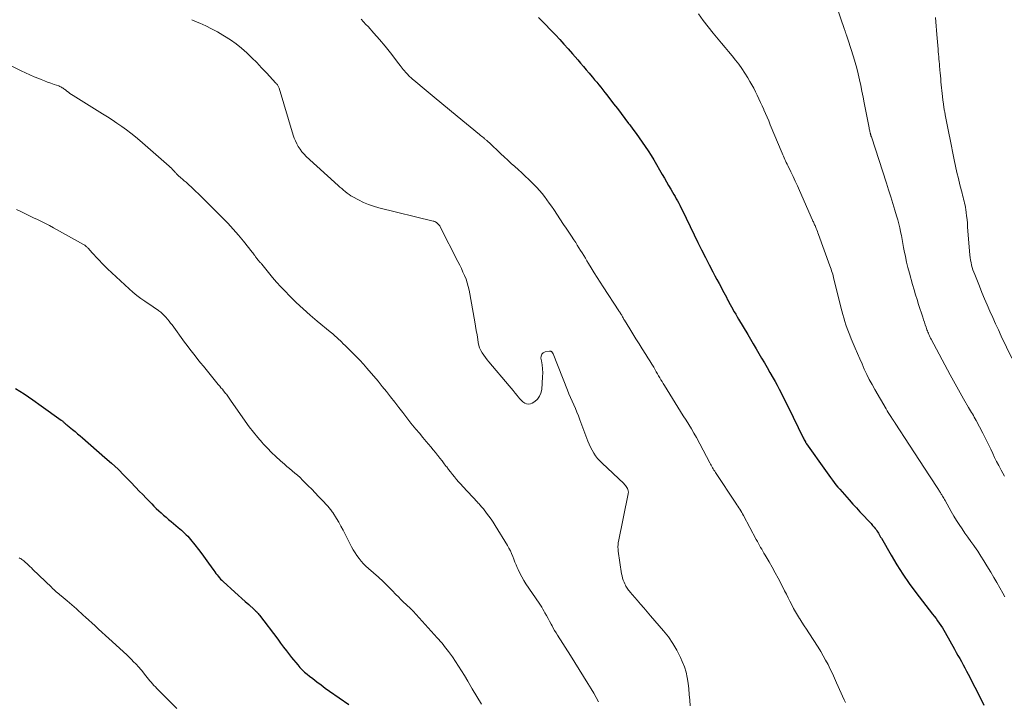
# Model space of a CAD drawing. Units: feet. Extents: x 1900739 to 1905015, y 540000 to 545000.
# Drawn here: x 1901828 to 1902030, y 541122 to 541262 of the extents above; entities that cross this region are included whole.
import ezdxf

# ---------------------------------------------------------------- set-up
doc = ezdxf.new("R2010")
doc.units = ezdxf.units.FT
doc.header["$LTSCALE"] = 100
doc.header["$MEASUREMENT"] = 0
doc.layers.add('CONTOUR INDEX', color=32, linetype='Continuous', lineweight=25)
doc.layers.add('CONTOUR INTERMEDIATE', color=40, linetype='Continuous', lineweight=15)

msp = doc.modelspace()

# ---------------------------------------------------------------- linework, layer by layer
at = {"layer": 'CONTOUR INDEX', "flags": 128}
for points, elevation in [([(1901934.15, 541262.55), (1901934.71, 541261.99), (1901935.26, 541261.42), (1901935.81, 541260.86), (1901936.36, 541260.29), (1901936.91, 541259.71), (1901937.61, 541258.97), (1901938.5, 541258.01), (1901939.38, 541257.05), (1901940.25, 541256.08), (1901941.11, 541255.1), (1901942.22, 541253.81), (1901942.8, 541253.14), (1901943.38, 541252.47), (1901943.95, 541251.79), (1901944.53, 541251.11), (1901944.81, 541250.78), (1901945.24, 541250.27), (1901945.67, 541249.76), (1901946.1, 541249.24), (1901946.52, 541248.73), (1901946.94, 541248.21), (1901947.36, 541247.69), (1901947.77, 541247.16), (1901948.18, 541246.63), (1901949.56, 541244.84), (1901950.34, 541243.83), (1901951.11, 541242.81), (1901951.89, 541241.8), (1901952.66, 541240.78), (1901952.88, 541240.49), (1901953.54, 541239.62), (1901954.19, 541238.74), (1901954.83, 541237.85), (1901955.46, 541236.96), (1901956.08, 541236.06), (1901956.69, 541235.15), (1901957.26, 541234.22), (1901957.83, 541233.29), (1901959.55, 541230.34), (1901959.99, 541229.58), (1901960.43, 541228.83), (1901960.87, 541228.07), (1901961.31, 541227.31), (1901961.67, 541226.68), (1901961.93, 541226.23), (1901962.19, 541225.78), (1901962.44, 541225.33), (1901962.69, 541224.88), (1901962.94, 541224.43), (1901963.18, 541223.98), (1901963.41, 541223.52), (1901963.64, 541223.05), (1901966.14, 541217.9), (1901966.89, 541216.36), (1901967.65, 541214.82), (1901968.43, 541213.3), (1901969.21, 541211.77), (1901969.98, 541210.31), (1901970.39, 541209.52), (1901970.8, 541208.74), (1901971.22, 541207.95), (1901971.63, 541207.17), (1901971.94, 541206.59), (1901972.2, 541206.09), (1901972.47, 541205.6), (1901972.73, 541205.1), (1901972.99, 541204.6), (1901973.01, 541204.56), (1901973.26, 541204.09), (1901973.52, 541203.61), (1901973.77, 541203.15), (1901974.04, 541202.68), (1901974.08, 541202.61), (1901974.36, 541202.11), (1901974.65, 541201.61), (1901974.94, 541201.12), (1901975.23, 541200.62), (1901977.11, 541197.47), (1901977.68, 541196.5), (1901978.26, 541195.53), (1901978.83, 541194.56), (1901979.4, 541193.59), (1901979.97, 541192.62), (1901980.54, 541191.65), (1901981.1, 541190.68), (1901981.66, 541189.7), (1901982.33, 541188.53), (1901982.75, 541187.79), (1901983.16, 541187.04), (1901983.56, 541186.28), (1901983.95, 541185.52), (1901984.34, 541184.76), (1901984.72, 541184), (1901985.1, 541183.23), (1901985.48, 541182.46), (1901988.42, 541176.43), (1901988.51, 541176.24), (1901988.61, 541176.06), (1901988.71, 541175.87), (1901988.81, 541175.68), (1901988.95, 541175.41), (1901988.98, 541175.36), (1901989.01, 541175.31), (1901989.04, 541175.26), (1901989.07, 541175.22), (1901989.11, 541175.17), (1901989.14, 541175.12), (1901989.17, 541175.07), (1901989.2, 541175.03), (1901993.07, 541169.58), (1901993.43, 541169.08), (1901993.78, 541168.59), (1901994.14, 541168.09), (1901994.5, 541167.6), (1901994.87, 541167.11), (1901995.24, 541166.63), (1901995.63, 541166.16), (1901996.03, 541165.7), (1901997.94, 541163.51), (1901998.68, 541162.68), (1901999.42, 541161.87), (1902000.17, 541161.06), (1902000.93, 541160.26), (1902001.8, 541159.35), (1902002.12, 541159), (1902002.44, 541158.65), (1902002.75, 541158.29), (1902003.05, 541157.93), (1902003.27, 541157.66), (1902003.46, 541157.42), (1902003.63, 541157.18), (1902003.8, 541156.93), (1902003.95, 541156.67), (1902004.11, 541156.41), (1902004.26, 541156.16), (1902004.41, 541155.9), (1902004.56, 541155.64), (1902006.56, 541152.17), (1902007.75, 541150.2), (1902008.99, 541148.26), (1902010.3, 541146.38), (1902011.67, 541144.53), (1902015.08, 541140.1), (1902015.43, 541139.64), (1902015.78, 541139.18), (1902016.12, 541138.71), (1902016.45, 541138.24), (1902016.78, 541137.76), (1902017.09, 541137.28), (1902017.39, 541136.79), (1902017.68, 541136.29), (1902019.58, 541132.88), (1902019.93, 541132.24), (1902020.28, 541131.61), (1902020.64, 541130.97), (1902020.99, 541130.33), (1902021.34, 541129.69), (1902021.68, 541129.05), (1902022.02, 541128.41), (1902022.36, 541127.77), (1902025.15, 541122.4), (1902025.62, 541121.42)], 800), ([(1901826.73, 541186.39), (1901828.53, 541185.26), (1901830.29, 541184.08), (1901832.03, 541182.86), (1901836.13, 541179.91), (1901836.24, 541179.83), (1901836.35, 541179.74), (1901836.45, 541179.65), (1901836.55, 541179.56), (1901836.66, 541179.46), (1901836.76, 541179.37), (1901836.86, 541179.27), (1901836.96, 541179.18), (1901837.08, 541179.07), (1901837.25, 541178.92), (1901837.42, 541178.77), (1901837.59, 541178.63), (1901837.76, 541178.49), (1901838.46, 541177.94), (1901838.98, 541177.53), (1901839.49, 541177.11), (1901840, 541176.68), (1901840.51, 541176.24), (1901845.11, 541172.26), (1901846.47, 541171.05), (1901847.8, 541169.82), (1901849.09, 541168.55), (1901850.36, 541167.25), (1901851.47, 541166.08), (1901852.17, 541165.35), (1901852.86, 541164.63), (1901853.55, 541163.9), (1901854.25, 541163.18), (1901854.71, 541162.71), (1901855.18, 541162.23), (1901855.66, 541161.75), (1901856.15, 541161.29), (1901856.65, 541160.84), (1901857.16, 541160.39), (1901857.67, 541159.95), (1901858.18, 541159.51), (1901858.7, 541159.08), (1901860.15, 541157.87), (1901860.49, 541157.58), (1901860.83, 541157.29), (1901861.16, 541157), (1901861.48, 541156.69), (1901861.8, 541156.38), (1901862.1, 541156.06), (1901862.4, 541155.73), (1901862.68, 541155.39), (1901863.59, 541154.27), (1901864.32, 541153.36), (1901865.03, 541152.43), (1901865.72, 541151.49), (1901866.4, 541150.54), (1901867.44, 541149.04), (1901867.66, 541148.74), (1901867.89, 541148.43), (1901868.13, 541148.14), (1901868.37, 541147.85), (1901868.62, 541147.56), (1901868.87, 541147.29), (1901869.14, 541147.02), (1901869.41, 541146.76), (1901871.76, 541144.61), (1901872.48, 541143.97), (1901873.19, 541143.32), (1901873.91, 541142.68), (1901874.63, 541142.04), (1901875.78, 541141.02), (1901875.92, 541140.89), (1901876.06, 541140.76), (1901876.2, 541140.62), (1901876.33, 541140.48), (1901876.45, 541140.33), (1901876.58, 541140.18), (1901876.7, 541140.03), (1901876.82, 541139.88), (1901880.58, 541134.91), (1901881.18, 541134.11), (1901881.79, 541133.31), (1901882.41, 541132.52), (1901883.02, 541131.72), (1901883.43, 541131.2), (1901883.85, 541130.67), (1901884.28, 541130.15), (1901884.72, 541129.65), (1901885.16, 541129.14), (1901885.62, 541128.66), (1901886.1, 541128.19), (1901886.61, 541127.75), (1901887.13, 541127.33), (1901887.77, 541126.84), (1901888.62, 541126.19), (1901889.48, 541125.55), (1901890.35, 541124.92), (1901891.22, 541124.3), (1901895.19, 541121.51)], 820)]:
    msp.add_lwpolyline(points, dxfattribs=dict(at, elevation=elevation))
at = {"layer": 'CONTOUR INTERMEDIATE', "flags": 128}
for points, elevation in [([(1901994.43, 541267.73), (1901996.39, 541261.84), (1901996.52, 541261.46), (1901996.65, 541261.07), (1901996.78, 541260.69), (1901996.91, 541260.3), (1901997.1, 541259.74), (1901997.14, 541259.64), (1901997.17, 541259.53), (1901997.21, 541259.43), (1901997.24, 541259.32), (1901997.28, 541259.22), (1901997.31, 541259.11), (1901997.35, 541259.01), (1901997.39, 541258.9), (1901997.46, 541258.69), (1901997.54, 541258.48), (1901997.61, 541258.27), (1901997.68, 541258.06), (1901997.75, 541257.85), (1901998.82, 541254.44), (1901999.16, 541253.28), (1901999.49, 541252.11), (1901999.78, 541250.94), (1902000.06, 541249.76), (1902000.31, 541248.57), (1902000.56, 541247.38), (1902000.8, 541246.19), (1902001.04, 541245), (1902002.03, 541239.91), (1902002.07, 541239.7), (1902002.12, 541239.5), (1902002.16, 541239.3), (1902002.21, 541239.1), (1902002.27, 541238.85), (1902002.29, 541238.77), (1902002.3, 541238.69), (1902002.33, 541238.61), (1902002.35, 541238.54), (1902002.36, 541238.51), (1902002.37, 541238.45), (1902002.39, 541238.38), (1902002.41, 541238.32), (1902002.43, 541238.26), (1902002.45, 541238.2), (1902002.47, 541238.14), (1902002.49, 541238.08), (1902002.51, 541238.02), (1902005.61, 541228.52), (1902006.05, 541227.14), (1902006.49, 541225.75), (1902006.92, 541224.37), (1902007.34, 541222.98), (1902007.69, 541221.79), (1902007.92, 541220.99), (1902008.13, 541220.19), (1902008.32, 541219.39), (1902008.49, 541218.58), (1902008.5, 541218.56), (1902008.66, 541217.76), (1902008.82, 541216.95), (1902008.97, 541216.14), (1902009.13, 541215.34), (1902009.26, 541214.64), (1902009.49, 541213.48), (1902009.74, 541212.33), (1902010.02, 541211.19), (1902010.32, 541210.05), (1902010.98, 541207.7), (1902011.27, 541206.67), (1902011.57, 541205.64), (1902011.88, 541204.62), (1902012.21, 541203.61), (1902013.05, 541201.02), (1902013.22, 541200.51), (1902013.39, 541199.99), (1902013.57, 541199.48), (1902013.74, 541198.97), (1902013.92, 541198.45), (1902014.01, 541198.2), (1902014.11, 541197.95), (1902014.21, 541197.71), (1902014.31, 541197.46), (1902014.42, 541197.22), (1902014.54, 541196.98), (1902014.66, 541196.74), (1902014.78, 541196.51), (1902018.67, 541189.19), (1902019.34, 541187.95), (1902020.03, 541186.71), (1902020.73, 541185.48), (1902021.44, 541184.26), (1902022.48, 541182.48), (1902022.68, 541182.15), (1902022.87, 541181.82), (1902023.07, 541181.49), (1902023.26, 541181.16), (1902023.45, 541180.83), (1902023.64, 541180.49), (1902023.82, 541180.16), (1902024, 541179.82), (1902025.37, 541177.22), (1902025.8, 541176.4), (1902026.22, 541175.57), (1902026.62, 541174.74), (1902027.02, 541173.91), (1902027.42, 541173.07), (1902027.82, 541172.24), (1902028.23, 541171.42), (1902028.65, 541170.59), (1902029.13, 541169.65), (1902029.82, 541168.37)], 792), ([(1901967.01, 541263.27), (1901967.98, 541261.94), (1901968.97, 541260.62), (1901970, 541259.32), (1901971.06, 541258.05), (1901971.76, 541257.23), (1901972.47, 541256.38), (1901973.19, 541255.52), (1901973.89, 541254.66), (1901974.6, 541253.8), (1901975.28, 541252.92), (1901975.93, 541252.03), (1901976.54, 541251.1), (1901977.13, 541250.16), (1901977.57, 541249.4), (1901977.97, 541248.7), (1901978.36, 541248), (1901978.73, 541247.29), (1901979.08, 541246.57), (1901979.42, 541245.84), (1901979.76, 541245.11), (1901980.09, 541244.38), (1901980.41, 541243.65), (1901980.43, 541243.59), (1901980.77, 541242.82), (1901981.09, 541242.06), (1901981.42, 541241.29), (1901981.74, 541240.52), (1901984.17, 541234.69), (1901984.31, 541234.37), (1901984.45, 541234.04), (1901984.59, 541233.73), (1901984.74, 541233.41), (1901984.88, 541233.09), (1901985.03, 541232.77), (1901985.19, 541232.46), (1901985.34, 541232.14), (1901985.96, 541230.86), (1901986.42, 541229.91), (1901986.87, 541228.95), (1901987.31, 541227.98), (1901987.75, 541227.01), (1901990.43, 541220.93), (1901990.51, 541220.74), (1901990.6, 541220.56), (1901990.68, 541220.37), (1901990.76, 541220.18), (1901990.85, 541219.99), (1901990.93, 541219.81), (1901991.01, 541219.62), (1901991.09, 541219.43), (1901991.18, 541219.22), (1901991.3, 541218.92), (1901991.42, 541218.62), (1901991.53, 541218.32), (1901991.64, 541218.02), (1901994.01, 541211.59), (1901994.13, 541211.25), (1901994.24, 541210.9), (1901994.35, 541210.56), (1901994.46, 541210.21), (1901994.56, 541209.86), (1901994.65, 541209.51), (1901994.74, 541209.16), (1901994.83, 541208.81), (1901996.42, 541202.33), (1901996.62, 541201.6), (1901996.82, 541200.87), (1901997.05, 541200.15), (1901997.29, 541199.43), (1901997.55, 541198.72), (1901997.81, 541198.01), (1901998.09, 541197.3), (1901998.38, 541196.6), (1901999.19, 541194.67), (1901999.65, 541193.59), (1902000.11, 541192.51), (1902000.59, 541191.43), (1902001.06, 541190.35), (1902001.56, 541189.28), (1902002.08, 541188.23), (1902002.64, 541187.19), (1902003.21, 541186.16), (1902005.52, 541182.21), (1902005.75, 541181.82), (1902005.98, 541181.43), (1902006.22, 541181.05), (1902006.47, 541180.66), (1902006.83, 541180.11), (1902006.9, 541180), (1902006.96, 541179.9), (1902007.03, 541179.8), (1902007.1, 541179.7), (1902007.16, 541179.59), (1902007.23, 541179.49), (1902007.3, 541179.39), (1902007.36, 541179.29), (1902010.35, 541174.74), (1902011.38, 541173.17), (1902012.4, 541171.61), (1902013.42, 541170.04), (1902014.44, 541168.47), (1902016.28, 541165.64), (1902016.38, 541165.49), (1902016.48, 541165.34), (1902016.58, 541165.19), (1902016.68, 541165.03), (1902016.78, 541164.88), (1902016.87, 541164.73), (1902016.97, 541164.57), (1902017.06, 541164.42), (1902017.13, 541164.29), (1902017.25, 541164.07), (1902017.38, 541163.85), (1902017.5, 541163.63), (1902017.63, 541163.41), (1902018.9, 541161.13), (1902019.43, 541160.22), (1902019.97, 541159.33), (1902020.54, 541158.45), (1902021.12, 541157.58), (1902021.72, 541156.73), (1902022.33, 541155.87), (1902022.93, 541155.01), (1902023.53, 541154.16), (1902023.68, 541153.94), (1902024.35, 541152.97), (1902025, 541152), (1902025.63, 541151), (1902026.25, 541150), (1902027.03, 541148.7), (1902027.67, 541147.63), (1902028.3, 541146.56), (1902028.91, 541145.47), (1902029.52, 541144.39), (1902029.94, 541143.64)], 796), ([(1901862.94, 541262.08), (1901863.71, 541261.73), (1901864.6, 541261.36), (1901865.82, 541260.81), (1901867.02, 541260.23), (1901868.2, 541259.6), (1901869.35, 541258.93), (1901869.68, 541258.73), (1901870.88, 541257.95), (1901872.04, 541257.12), (1901873.15, 541256.21), (1901874.22, 541255.27), (1901875.26, 541254.27), (1901876.28, 541253.26), (1901877.28, 541252.23), (1901878.27, 541251.19), (1901880.23, 541249.07), (1901880.34, 541248.95), (1901880.43, 541248.83), (1901880.52, 541248.7), (1901880.61, 541248.57), (1901880.68, 541248.43), (1901880.75, 541248.29), (1901880.81, 541248.14), (1901880.86, 541248), (1901883.78, 541238.4), (1901883.99, 541237.79), (1901884.23, 541237.19), (1901884.51, 541236.6), (1901884.82, 541236.03), (1901885.17, 541235.49), (1901885.56, 541234.97), (1901885.99, 541234.49), (1901886.45, 541234.03), (1901893.02, 541228.06), (1901893.38, 541227.74), (1901893.74, 541227.42), (1901894.1, 541227.11), (1901894.47, 541226.8), (1901894.84, 541226.5), (1901895.23, 541226.22), (1901895.63, 541225.96), (1901896.05, 541225.72), (1901897.18, 541225.1), (1901898.18, 541224.59), (1901899.21, 541224.15), (1901900.27, 541223.79), (1901901.34, 541223.48), (1901912.53, 541220.75), (1901912.65, 541220.72), (1901912.76, 541220.68), (1901912.86, 541220.63), (1901912.97, 541220.58), (1901913.07, 541220.51), (1901913.17, 541220.45), (1901913.26, 541220.38), (1901913.35, 541220.3), (1901913.46, 541220.21), (1901913.53, 541220.14), (1901913.61, 541220.06), (1901913.68, 541219.99), (1901913.74, 541219.91), (1901913.81, 541219.82), (1901913.86, 541219.74), (1901913.92, 541219.65), (1901913.97, 541219.56), (1901917.61, 541212.43), (1901917.96, 541211.72), (1901918.31, 541211.01), (1901918.64, 541210.29), (1901918.97, 541209.56), (1901919.26, 541208.82), (1901919.52, 541208.07), (1901919.72, 541207.31), (1901919.89, 541206.54), (1901921.05, 541200.09), (1901921.21, 541199.19), (1901921.36, 541198.28), (1901921.52, 541197.38), (1901921.66, 541196.47), (1901921.77, 541195.8), (1901921.9, 541195.24), (1901922.06, 541194.7), (1901922.3, 541194.19), (1901922.58, 541193.69), (1901922.9, 541193.21), (1901923.23, 541192.75), (1901923.58, 541192.29), (1901923.95, 541191.85), (1901928.14, 541186.95), (1901928.56, 541186.46), (1901928.97, 541185.96), (1901929.37, 541185.45), (1901929.77, 541184.94), (1901929.98, 541184.66), (1901930.28, 541184.3), (1901930.6, 541183.97), (1901930.95, 541183.67), (1901931.32, 541183.39), (1901931.71, 541183.22), (1901932.1, 541183.15), (1901932.49, 541183.22), (1901932.87, 541183.39), (1901933.39, 541183.74), (1901933.94, 541184.23), (1901934.38, 541184.8), (1901934.64, 541185.45), (1901934.8, 541186.18), (1901934.98, 541188.78), (1901935.01, 541189.61), (1901934.99, 541190.43), (1901934.89, 541191.25), (1901934.76, 541192.06), (1901934.64, 541192.6), (1901934.67, 541193.05), (1901934.8, 541193.43), (1901935.1, 541193.69), (1901935.5, 541193.89), (1901936.39, 541194.05), (1901936.49, 541194.06), (1901936.59, 541194.05), (1901936.68, 541194.03), (1901936.77, 541193.98), (1901936.82, 541193.95), (1901936.88, 541193.91), (1901936.93, 541193.86), (1901936.97, 541193.81), (1901937.01, 541193.74), (1901937.04, 541193.68), (1901937.08, 541193.61), (1901937.1, 541193.54), (1901937.13, 541193.47), (1901940.08, 541186.02), (1901940.39, 541185.26), (1901940.71, 541184.51), (1901941.04, 541183.76), (1901941.39, 541183.01), (1901941.73, 541182.27), (1901942.05, 541181.52), (1901942.36, 541180.76), (1901942.66, 541179.99), (1901944.3, 541175.57), (1901944.55, 541174.95), (1901944.83, 541174.33), (1901945.15, 541173.73), (1901945.49, 541173.15), (1901945.87, 541172.59), (1901946.28, 541172.05), (1901946.73, 541171.55), (1901947.2, 541171.06), (1901951.64, 541166.9), (1901951.82, 541166.71), (1901951.99, 541166.51), (1901952.15, 541166.3), (1901952.29, 541166.07), (1901952.41, 541165.86), (1901952.47, 541165.73), (1901952.52, 541165.6), (1901952.56, 541165.46), (1901952.58, 541165.32), (1901952.6, 541165.18), (1901952.6, 541165.03), (1901952.58, 541164.89), (1901952.56, 541164.75), (1901950.59, 541155.02), (1901950.54, 541154.76), (1901950.51, 541154.51), (1901950.48, 541154.25), (1901950.47, 541154), (1901950.47, 541153.74), (1901950.48, 541153.48), (1901950.5, 541153.23), (1901950.53, 541152.97), (1901951.22, 541148.37), (1901951.31, 541147.93), (1901951.42, 541147.49), (1901951.56, 541147.06), (1901951.73, 541146.64), (1901951.89, 541146.27), (1901952, 541146.05), (1901952.11, 541145.83), (1901952.24, 541145.61), (1901952.37, 541145.4), (1901952.51, 541145.2), (1901952.65, 541145), (1901952.81, 541144.8), (1901952.97, 541144.61), (1901954.41, 541142.93), (1901955.09, 541142.13), (1901955.77, 541141.34), (1901956.45, 541140.55), (1901957.14, 541139.75), (1901959.8, 541136.67), (1901960.81, 541135.39), (1901961.74, 541134.07), (1901962.55, 541132.67), (1901963.28, 541131.21), (1901963.67, 541130.36), (1901964.1, 541129.28), (1901964.45, 541128.18), (1901964.71, 541127.06), (1901964.89, 541125.91), (1901965.02, 541124.75), (1901965.12, 541123.59), (1901965.21, 541122.43), (1901965.28, 541121.26)], 808), ([(1901897.71, 541262.16), (1901898.71, 541261.11), (1901899.15, 541260.65), (1901900.34, 541259.34), (1901901.51, 541258.02), (1901902.64, 541256.66), (1901903.74, 541255.27), (1901905.48, 541253), (1901905.71, 541252.71), (1901905.93, 541252.42), (1901906.16, 541252.14), (1901906.38, 541251.85), (1901906.61, 541251.57), (1901906.85, 541251.29), (1901907.09, 541251.02), (1901907.35, 541250.76), (1901907.39, 541250.71), (1901907.68, 541250.44), (1901907.97, 541250.17), (1901908.26, 541249.9), (1901908.57, 541249.64), (1901911.11, 541247.52), (1901912.69, 541246.21), (1901914.27, 541244.89), (1901915.85, 541243.59), (1901917.43, 541242.28), (1901922.04, 541238.51), (1901922.25, 541238.33), (1901922.46, 541238.16), (1901922.68, 541237.98), (1901922.89, 541237.81), (1901923.08, 541237.66), (1901923.2, 541237.56), (1901923.32, 541237.46), (1901923.43, 541237.36), (1901923.55, 541237.26), (1901923.66, 541237.15), (1901923.77, 541237.05), (1901923.89, 541236.94), (1901924, 541236.84), (1901926.38, 541234.57), (1901927.1, 541233.91), (1901927.82, 541233.25), (1901928.54, 541232.59), (1901929.27, 541231.95), (1901930, 541231.3), (1901930.72, 541230.64), (1901931.43, 541229.97), (1901932.14, 541229.3), (1901933.24, 541228.21), (1901933.81, 541227.62), (1901934.36, 541227.02), (1901934.89, 541226.4), (1901935.4, 541225.76), (1901935.89, 541225.11), (1901936.37, 541224.45), (1901936.84, 541223.78), (1901937.29, 541223.1), (1901939.31, 541220.06), (1901939.84, 541219.26), (1901940.36, 541218.46), (1901940.89, 541217.67), (1901941.42, 541216.87), (1901941.78, 541216.32), (1901942.12, 541215.8), (1901942.46, 541215.27), (1901942.79, 541214.74), (1901943.12, 541214.2), (1901943.44, 541213.66), (1901943.77, 541213.12), (1901944.09, 541212.59), (1901944.41, 541212.05), (1901944.96, 541211.15), (1901945.56, 541210.16), (1901946.17, 541209.18), (1901946.79, 541208.21), (1901947.41, 541207.24), (1901950.64, 541202.3), (1901950.7, 541202.21), (1901950.76, 541202.12), (1901950.83, 541202.03), (1901950.89, 541201.94), (1901950.91, 541201.92), (1901950.96, 541201.84), (1901951.02, 541201.76), (1901951.08, 541201.68), (1901951.13, 541201.6), (1901951.18, 541201.52), (1901951.23, 541201.43), (1901951.28, 541201.35), (1901951.33, 541201.26), (1901951.42, 541201.09), (1901951.51, 541200.91), (1901951.61, 541200.74), (1901951.7, 541200.57), (1901951.8, 541200.4), (1901952.87, 541198.65), (1901953.51, 541197.61), (1901954.15, 541196.57), (1901954.8, 541195.54), (1901955.45, 541194.51), (1901956.21, 541193.35), (1901956.61, 541192.7), (1901957.02, 541192.05), (1901957.41, 541191.4), (1901957.81, 541190.75), (1901958.1, 541190.25), (1901958.34, 541189.84), (1901958.58, 541189.43), (1901958.81, 541189.02), (1901959.04, 541188.61), (1901959.28, 541188.2), (1901959.52, 541187.79), (1901959.76, 541187.38), (1901960.01, 541186.97), (1901962.19, 541183.48), (1901962.74, 541182.58), (1901963.31, 541181.69), (1901963.87, 541180.81), (1901964.44, 541179.92), (1901965, 541179.03), (1901965.54, 541178.13), (1901966.07, 541177.22), (1901966.58, 541176.3), (1901969.36, 541171.12), (1901969.49, 541170.87), (1901969.63, 541170.62), (1901969.76, 541170.37), (1901969.9, 541170.12), (1901970.04, 541169.88), (1901970.18, 541169.63), (1901970.33, 541169.39), (1901970.49, 541169.16), (1901974.7, 541162.85), (1901974.9, 541162.54), (1901975.11, 541162.23), (1901975.31, 541161.92), (1901975.51, 541161.61), (1901975.7, 541161.29), (1901975.89, 541160.97), (1901976.07, 541160.65), (1901976.25, 541160.32), (1901978.88, 541155.37), (1901979.1, 541154.97), (1901979.32, 541154.57), (1901979.54, 541154.17), (1901979.76, 541153.77), (1901979.99, 541153.38), (1901980.22, 541152.98), (1901980.45, 541152.59), (1901980.68, 541152.19), (1901981.52, 541150.79), (1901982.16, 541149.69), (1901982.78, 541148.58), (1901983.38, 541147.46), (1901983.96, 541146.33), (1901984.69, 541144.88), (1901985.06, 541144.15), (1901985.42, 541143.43), (1901985.79, 541142.71), (1901986.16, 541141.98), (1901986.54, 541141.27), (1901986.93, 541140.56), (1901987.35, 541139.86), (1901987.77, 541139.17), (1901987.81, 541139.11), (1901988.26, 541138.4), (1901988.71, 541137.69), (1901989.17, 541136.98), (1901989.63, 541136.27), (1901991.56, 541133.27), (1901992.1, 541132.4), (1901992.62, 541131.52), (1901993.12, 541130.63), (1901993.6, 541129.72), (1901994.06, 541128.8), (1901994.5, 541127.88), (1901994.94, 541126.95), (1901995.36, 541126.01), (1901996.93, 541122.47), (1901997.18, 541121.94)], 804), ([(1902015.65, 541262.51), (1902015.74, 541261.64), (1902015.82, 541260.78), (1902015.89, 541259.91), (1902015.96, 541259.05), (1902016.2, 541256.01), (1902016.25, 541255.5), (1902016.29, 541254.99), (1902016.33, 541254.48), (1902016.38, 541253.98), (1902016.43, 541253.47), (1902016.47, 541252.96), (1902016.52, 541252.45), (1902016.56, 541251.94), (1902016.58, 541251.75), (1902016.63, 541251.14), (1902016.68, 541250.53), (1902016.74, 541249.93), (1902016.8, 541249.32), (1902017.11, 541246.31), (1902017.2, 541245.56), (1902017.3, 541244.82), (1902017.41, 541244.07), (1902017.53, 541243.33), (1902017.56, 541243.2), (1902017.68, 541242.52), (1902017.81, 541241.85), (1902017.95, 541241.17), (1902018.08, 541240.5), (1902018.23, 541239.83), (1902018.36, 541239.15), (1902018.5, 541238.48), (1902018.64, 541237.81), (1902019.54, 541233.29), (1902019.81, 541232.01), (1902020.09, 541230.73), (1902020.39, 541229.46), (1902020.7, 541228.19), (1902021.14, 541226.49), (1902021.25, 541226.07), (1902021.35, 541225.66), (1902021.46, 541225.24), (1902021.57, 541224.82), (1902021.66, 541224.4), (1902021.75, 541223.98), (1902021.82, 541223.55), (1902021.89, 541223.13), (1902021.97, 541222.52), (1902022.06, 541221.79), (1902022.15, 541221.05), (1902022.22, 541220.32), (1902022.28, 541219.58), (1902022.76, 541213.78), (1902022.81, 541213.27), (1902022.88, 541212.75), (1902022.98, 541212.24), (1902023.09, 541211.73), (1902023.22, 541211.23), (1902023.37, 541210.73), (1902023.54, 541210.24), (1902023.73, 541209.76), (1902024.68, 541207.42), (1902025.21, 541206.12), (1902025.75, 541204.82), (1902026.3, 541203.53), (1902026.86, 541202.24), (1902027.43, 541200.96), (1902028, 541199.68), (1902028.59, 541198.4), (1902029.19, 541197.13), (1902031.35, 541192.6)], 788), ([(1901824.15, 541253.41), (1901827.9, 541251.59), (1901828.79, 541251.16), (1901829.69, 541250.75), (1901830.59, 541250.36), (1901831.5, 541249.98), (1901832.03, 541249.77), (1901832.68, 541249.51), (1901833.34, 541249.26), (1901834.01, 541249.02), (1901834.67, 541248.79), (1901835.63, 541248.47), (1901835.82, 541248.4), (1901836, 541248.32), (1901836.18, 541248.22), (1901836.35, 541248.12), (1901836.51, 541248.01), (1901836.68, 541247.89), (1901836.84, 541247.77), (1901836.99, 541247.65), (1901837.29, 541247.41), (1901837.6, 541247.17), (1901837.92, 541246.94), (1901838.24, 541246.71), (1901838.57, 541246.5), (1901844.61, 541242.76), (1901845.61, 541242.13), (1901846.6, 541241.5), (1901847.58, 541240.85), (1901848.55, 541240.19), (1901849.51, 541239.5), (1901850.45, 541238.8), (1901851.37, 541238.06), (1901852.26, 541237.3), (1901858.28, 541232.01), (1901858.52, 541231.8), (1901858.75, 541231.58), (1901858.97, 541231.35), (1901859.19, 541231.12), (1901859.45, 541230.83), (1901859.53, 541230.74), (1901859.62, 541230.64), (1901859.71, 541230.55), (1901859.8, 541230.45), (1901859.89, 541230.36), (1901859.98, 541230.27), (1901860.07, 541230.19), (1901860.17, 541230.1), (1901860.7, 541229.65), (1901861.06, 541229.33), (1901861.41, 541229.02), (1901861.77, 541228.7), (1901862.13, 541228.39), (1901862.37, 541228.16), (1901862.85, 541227.73), (1901863.31, 541227.29), (1901863.78, 541226.85), (1901864.24, 541226.4), (1901869.19, 541221.47), (1901870.33, 541220.29), (1901871.45, 541219.09), (1901872.52, 541217.86), (1901873.57, 541216.6), (1901875.34, 541214.4), (1901875.48, 541214.22), (1901875.62, 541214.04), (1901875.76, 541213.85), (1901875.89, 541213.66), (1901875.96, 541213.55), (1901876.06, 541213.41), (1901876.15, 541213.27), (1901876.25, 541213.14), (1901876.36, 541213), (1901876.54, 541212.76), (1901876.63, 541212.67), (1901876.88, 541212.4), (1901877, 541212.27), (1901877.11, 541212.15), (1901877.22, 541212.02), (1901877.33, 541211.89), (1901878.72, 541210.17), (1901879.53, 541209.18), (1901880.37, 541208.22), (1901881.22, 541207.28), (1901882.1, 541206.35), (1901883.02, 541205.4), (1901884.39, 541204.04), (1901885.79, 541202.71), (1901887.23, 541201.43), (1901888.71, 541200.18), (1901891.38, 541198.01), (1901891.64, 541197.8), (1901891.9, 541197.58), (1901892.16, 541197.36), (1901892.42, 541197.13), (1901892.67, 541196.9), (1901892.92, 541196.68), (1901893.17, 541196.44), (1901893.41, 541196.21), (1901893.68, 541195.95), (1901894.06, 541195.58), (1901894.43, 541195.21), (1901894.81, 541194.84), (1901895.19, 541194.48), (1901895.96, 541193.71), (1901896.72, 541192.95), (1901897.46, 541192.18), (1901898.18, 541191.38), (1901898.88, 541190.58), (1901901.19, 541187.87), (1901902.06, 541186.82), (1901902.93, 541185.76), (1901903.77, 541184.69), (1901904.61, 541183.6), (1901905.44, 541182.51), (1901906.27, 541181.43), (1901907.11, 541180.36), (1901907.96, 541179.3), (1901908.29, 541178.89), (1901908.98, 541178.04), (1901909.68, 541177.2), (1901910.38, 541176.35), (1901911.08, 541175.52), (1901911.54, 541174.98), (1901912.02, 541174.41), (1901912.49, 541173.83), (1901912.96, 541173.26), (1901913.42, 541172.68), (1901913.46, 541172.63), (1901913.9, 541172.07), (1901914.34, 541171.51), (1901914.78, 541170.95), (1901915.21, 541170.38), (1901915.29, 541170.28), (1901915.69, 541169.77), (1901916.09, 541169.26), (1901916.5, 541168.75), (1901916.91, 541168.24), (1901917.32, 541167.74), (1901917.75, 541167.25), (1901918.18, 541166.76), (1901918.62, 541166.28), (1901921.62, 541163.04), (1901921.77, 541162.87), (1901921.93, 541162.7), (1901922.08, 541162.53), (1901922.24, 541162.36), (1901922.39, 541162.19), (1901922.54, 541162.02), (1901922.69, 541161.84), (1901922.83, 541161.67), (1901923.5, 541160.82), (1901923.97, 541160.2), (1901924.42, 541159.58), (1901924.85, 541158.94), (1901925.26, 541158.29), (1901927.77, 541154.17), (1901928.08, 541153.63), (1901928.37, 541153.08), (1901928.62, 541152.52), (1901928.85, 541151.94), (1901929.07, 541151.36), (1901929.29, 541150.78), (1901929.53, 541150.2), (1901929.77, 541149.63), (1901929.95, 541149.23), (1901930.3, 541148.46), (1901930.69, 541147.72), (1901931.12, 541147), (1901931.57, 541146.29), (1901934.27, 541142.35), (1901934.54, 541141.93), (1901934.81, 541141.51), (1901935.07, 541141.08), (1901935.31, 541140.64), (1901935.47, 541140.37), (1901935.78, 541139.79), (1901936.1, 541139.21), (1901936.41, 541138.63), (1901936.73, 541138.05), (1901936.92, 541137.68), (1901937.19, 541137.2), (1901937.46, 541136.72), (1901937.75, 541136.25), (1901938.04, 541135.79), (1901940.74, 541131.56), (1901941.64, 541130.14), (1901942.53, 541128.72), (1901943.42, 541127.29), (1901944.3, 541125.86), (1901944.98, 541124.74), (1901945.5, 541123.86), (1901946, 541122.97), (1901946.48, 541122.06)], 812), ([(1901826.97, 541223.14), (1901827.95, 541222.65), (1901828.77, 541222.24), (1901829.59, 541221.84), (1901830.42, 541221.44), (1901831.25, 541221.05), (1901832.08, 541220.65), (1901832.9, 541220.24), (1901833.71, 541219.81), (1901834.52, 541219.37), (1901840.71, 541215.93), (1901840.84, 541215.85), (1901840.96, 541215.77), (1901841.09, 541215.68), (1901841.2, 541215.59), (1901841.32, 541215.49), (1901841.43, 541215.38), (1901841.54, 541215.28), (1901841.64, 541215.17), (1901842.49, 541214.26), (1901842.88, 541213.85), (1901843.27, 541213.43), (1901843.65, 541213.01), (1901844.04, 541212.59), (1901844.43, 541212.18), (1901844.83, 541211.77), (1901845.23, 541211.37), (1901845.64, 541210.97), (1901850.08, 541206.82), (1901850.85, 541206.14), (1901851.63, 541205.49), (1901852.46, 541204.88), (1901853.3, 541204.31), (1901854, 541203.85), (1901854.51, 541203.52), (1901855.01, 541203.18), (1901855.51, 541202.83), (1901856.01, 541202.48), (1901856.18, 541202.36), (1901856.57, 541202.05), (1901856.95, 541201.72), (1901857.3, 541201.37), (1901857.64, 541201), (1901857.96, 541200.61), (1901858.27, 541200.22), (1901858.58, 541199.83), (1901858.88, 541199.43), (1901861.48, 541195.91), (1901862.02, 541195.19), (1901862.56, 541194.48), (1901863.1, 541193.77), (1901863.65, 541193.06), (1901864.2, 541192.35), (1901864.75, 541191.65), (1901865.32, 541190.95), (1901865.88, 541190.26), (1901868.39, 541187.23), (1901868.67, 541186.89), (1901868.94, 541186.55), (1901869.22, 541186.22), (1901869.49, 541185.88), (1901869.74, 541185.58), (1901869.89, 541185.39), (1901870.04, 541185.2), (1901870.18, 541185.01), (1901870.32, 541184.81), (1901870.46, 541184.61), (1901870.6, 541184.42), (1901870.73, 541184.22), (1901870.87, 541184.02), (1901873.92, 541179.65), (1901874.74, 541178.52), (1901875.59, 541177.41), (1901876.48, 541176.33), (1901877.4, 541175.28), (1901877.61, 541175.04), (1901878.46, 541174.14), (1901879.33, 541173.25), (1901880.23, 541172.4), (1901881.15, 541171.57), (1901881.95, 541170.87), (1901882.49, 541170.41), (1901883.03, 541169.95), (1901883.57, 541169.49), (1901884.11, 541169.03), (1901884.65, 541168.57), (1901885.17, 541168.09), (1901885.69, 541167.6), (1901886.19, 541167.11), (1901886.86, 541166.43), (1901887.57, 541165.7), (1901888.28, 541164.96), (1901888.99, 541164.22), (1901889.69, 541163.47), (1901890.78, 541162.3), (1901890.93, 541162.14), (1901891.08, 541161.97), (1901891.23, 541161.81), (1901891.37, 541161.64), (1901891.51, 541161.46), (1901891.64, 541161.29), (1901891.77, 541161.1), (1901891.89, 541160.92), (1901892.64, 541159.72), (1901893.12, 541158.93), (1901893.58, 541158.13), (1901894.03, 541157.32), (1901894.46, 541156.5), (1901895.77, 541153.92), (1901896.11, 541153.29), (1901896.48, 541152.67), (1901896.87, 541152.08), (1901897.29, 541151.49), (1901897.74, 541150.94), (1901898.21, 541150.4), (1901898.72, 541149.9), (1901899.25, 541149.42), (1901900.29, 541148.54), (1901901.27, 541147.68), (1901902.23, 541146.8), (1901903.16, 541145.89), (1901904.08, 541144.96), (1901904.86, 541144.13), (1901905.37, 541143.6), (1901905.89, 541143.08), (1901906.42, 541142.57), (1901906.95, 541142.06), (1901907.91, 541141.16), (1901907.97, 541141.11), (1901908.03, 541141.06), (1901908.09, 541141.01), (1901908.15, 541140.96), (1901908.24, 541140.89), (1901908.25, 541140.87), (1901908.27, 541140.86), (1901908.29, 541140.84), (1901908.3, 541140.83), (1901908.37, 541140.77), (1901908.38, 541140.75), (1901908.4, 541140.74), (1901908.42, 541140.72), (1901908.43, 541140.7), (1901913.36, 541135.19), (1901913.66, 541134.85), (1901913.96, 541134.51), (1901914.26, 541134.17), (1901914.56, 541133.82), (1901914.85, 541133.47), (1901915.14, 541133.12), (1901915.41, 541132.76), (1901915.68, 541132.39), (1901916.47, 541131.3), (1901917.12, 541130.37), (1901917.75, 541129.43), (1901918.35, 541128.47), (1901918.93, 541127.51), (1901919.63, 541126.31), (1901920.55, 541124.74), (1901921.48, 541123.18), (1901922.41, 541121.61)], 816), ([(1901827.5, 541151.66), (1901827.69, 541151.53), (1901827.87, 541151.4), (1901828.06, 541151.28), (1901828.24, 541151.14), (1901828.42, 541151.01), (1901828.59, 541150.86), (1901828.76, 541150.71), (1901829.06, 541150.44), (1901829.38, 541150.15), (1901829.69, 541149.86), (1901830, 541149.57), (1901830.31, 541149.27), (1901834.12, 541145.59), (1901834.36, 541145.35), (1901834.6, 541145.13), (1901834.85, 541144.9), (1901835.1, 541144.68), (1901835.36, 541144.46), (1901835.61, 541144.24), (1901835.87, 541144.02), (1901836.12, 541143.81), (1901837.32, 541142.8), (1901837.81, 541142.39), (1901838.29, 541141.98), (1901838.77, 541141.56), (1901839.25, 541141.14), (1901839.72, 541140.71), (1901840.2, 541140.29), (1901840.67, 541139.86), (1901841.14, 541139.43), (1901843.09, 541137.65), (1901843.79, 541137), (1901844.49, 541136.36), (1901845.2, 541135.71), (1901845.9, 541135.07), (1901849.58, 541131.7), (1901850.06, 541131.25), (1901850.53, 541130.79), (1901851, 541130.32), (1901851.46, 541129.85), (1901852.08, 541129.19), (1901852.22, 541129.04), (1901852.36, 541128.88), (1901852.49, 541128.72), (1901852.63, 541128.55), (1901853.52, 541127.4), (1901853.79, 541127.07), (1901854.06, 541126.74), (1901854.33, 541126.41), (1901854.6, 541126.09), (1901854.88, 541125.77), (1901855.17, 541125.46), (1901855.46, 541125.15), (1901855.76, 541124.84), (1901859.87, 541120.71)], 824)]:
    msp.add_lwpolyline(points, dxfattribs=dict(at, elevation=elevation))

doc.saveas('drawing.dxf')
